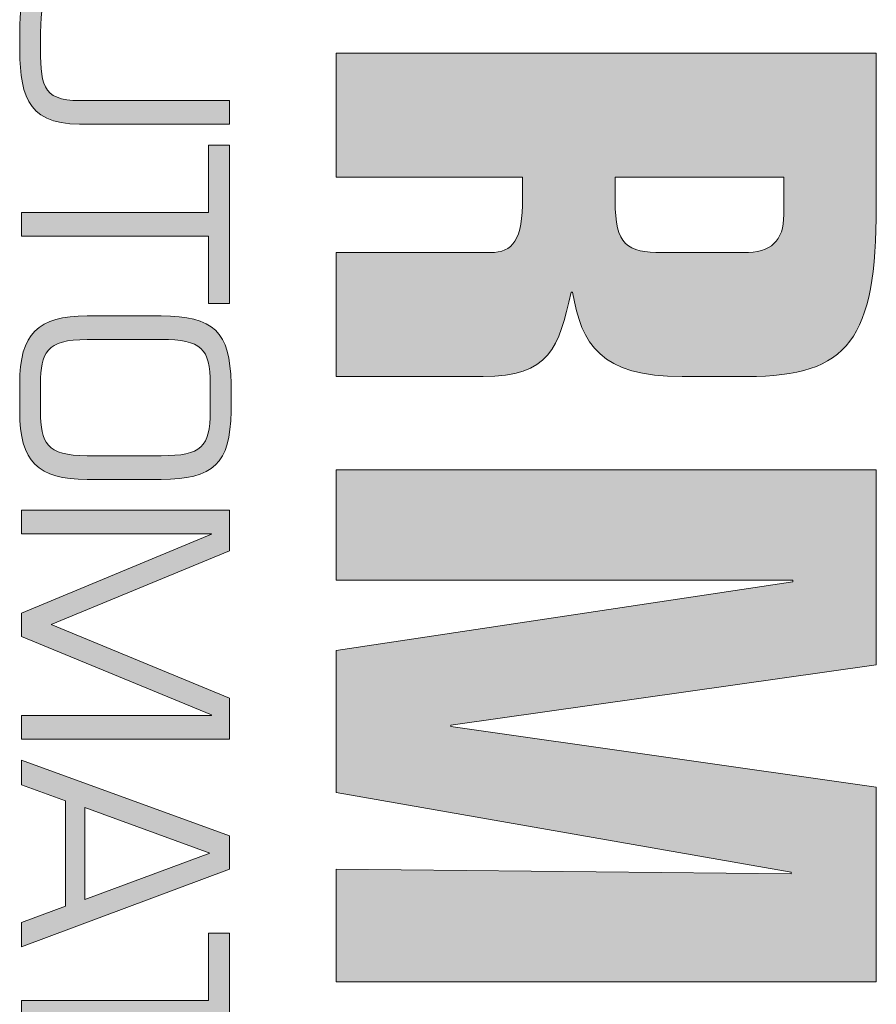
# Model space of a CAD drawing. Units: inches. Extents: x 0 to 13700, y -37 to 5913.
# Drawn here: x 9 to 9, y -10 to -9 of the extents above; entities that cross this region are included whole.
import ezdxf

# ---------------------------------------------------------------- set-up
doc = ezdxf.new("R2010")
doc.units = ezdxf.units.IN
doc.header["$MEASUREMENT"] = 0
doc.layers.get('0').update_dxf_attribs({"lineweight": 25})

# ---------------------------------------------------------------- blocks, each defined once
blk = doc.blocks.new('logo_iMotion_Antrieb2301')
at = {"linetype": 'Continuous', "lineweight": 0}
h = blk.add_hatch(color=0, dxfattribs=at)
edge = h.paths.add_edge_path()
edge.add_spline(control_points=[(4.26753, 5.60415), (4.26753, 5.60415), (4.26753, 5.64001), (4.26753, 5.64001), (4.26753, 5.69608), (4.24691, 5.71133), (4.17354, 5.71133), (4.17354, 5.71133), (4.08903, 5.71133), (4.08903, 5.71133), (4.08903, 5.71133), (4.08903, 5.41287), (4.08903, 5.41287), (4.08903, 5.41287), (4.15745, 5.41287), (4.15745, 5.41287), (4.15745, 5.41287), (4.15745, 5.51594), (4.15745, 5.51594), (4.15745, 5.51594), (4.169, 5.51594), (4.169, 5.51594), (4.19208, 5.51594), (4.19909, 5.51058), (4.19909, 5.4982), (4.19909, 5.4982), (4.19909, 5.41287), (4.19909, 5.41287), (4.19909, 5.41287), (4.26753, 5.41287), (4.26753, 5.41287), (4.26753, 5.41287), (4.26753, 5.49408), (4.26753, 5.49408), (4.26753, 5.53076), (4.25145, 5.53614), (4.22094, 5.54272), (4.22094, 5.54272), (4.22094, 5.54355), (4.22094, 5.54355), (4.2498, 5.5485), (4.26753, 5.55881), (4.26753, 5.60415), (4.26753, 5.60415), (4.26753, 5.60415), (4.26753, 5.60415)], knot_values=[0, 0, 0, 0, 1, 1, 1, 2, 2, 2, 3, 3, 3, 4, 4, 4, 5, 5, 5, 6, 6, 6, 7, 7, 7, 8, 8, 8, 9, 9, 9, 10, 10, 10, 11, 11, 11, 12, 12, 12, 13, 13, 13, 14, 14, 14, 15, 15, 15, 15], degree=3, periodic=0)
edge = h.paths.add_edge_path(flags=16)
edge.add_spline(control_points=[(4.19909, 5.59302), (4.19909, 5.57364), (4.19497, 5.56705), (4.17065, 5.56705), (4.17065, 5.56705), (4.15745, 5.56705), (4.15745, 5.56705), (4.15745, 5.56705), (4.15745, 5.66021), (4.15745, 5.66021), (4.15745, 5.66021), (4.17807, 5.66021), (4.17807, 5.66021), (4.19291, 5.66021), (4.19909, 5.65321), (4.19909, 5.63795), (4.19909, 5.63795), (4.19909, 5.59302), (4.19909, 5.59302), (4.19909, 5.59302), (4.19909, 5.59302), (4.19909, 5.59302)], knot_values=[0, 0, 0, 0, 1, 1, 1, 2, 2, 2, 3, 3, 3, 4, 4, 4, 5, 5, 5, 6, 6, 6, 7, 7, 7, 7], degree=3, periodic=0)
h = blk.add_hatch(color=0, dxfattribs=at)
h.dxf.hatch_style = 2
h.paths.add_polyline_path([(4.60185, 5.41287), (4.60185, 5.71133), (4.49425, 5.71133), (4.46086, 5.47636), (4.46005, 5.47636), (4.42664, 5.71133), (4.31906, 5.71133), (4.31906, 5.41287), (4.38006, 5.41287), (4.38006, 5.66516), (4.38089, 5.66516), (4.41881, 5.41287), (4.49714, 5.41287), (4.54125, 5.66434), (4.54208, 5.66434), (4.5396, 5.41287)])
h = blk.add_hatch(color=0, dxfattribs=at)
edge = h.paths.add_edge_path()
edge.add_spline(control_points=[(4.11517, 5.27119), (4.11517, 5.24973), (4.10583, 5.24959), (4.08269, 5.24959), (4.05465, 5.24959), (4.0502, 5.25248), (4.0502, 5.27119), (4.0502, 5.27119), (4.0502, 5.35392), (4.0502, 5.35392), (4.0502, 5.35392), (4.03718, 5.35392), (4.03718, 5.35392), (4.03718, 5.35392), (4.03718, 5.27119), (4.03718, 5.27119), (4.03718, 5.2387), (4.05756, 5.23809), (4.08269, 5.23809), (4.10981, 5.23809), (4.12819, 5.24039), (4.12819, 5.27119), (4.12819, 5.27119), (4.12819, 5.35392), (4.12819, 5.35392), (4.12819, 5.35392), (4.11517, 5.35392), (4.11517, 5.35392), (4.11517, 5.35392), (4.11517, 5.27119), (4.11517, 5.27119), (4.11517, 5.27119), (4.11517, 5.27119), (4.11517, 5.27119)], knot_values=[0, 0, 0, 0, 1, 1, 1, 2, 2, 2, 3, 3, 3, 4, 4, 4, 5, 5, 5, 6, 6, 6, 7, 7, 7, 8, 8, 8, 9, 9, 9, 10, 10, 10, 11, 11, 11, 11], degree=3, periodic=0)
h = blk.add_hatch(color=0, dxfattribs=at)
h.dxf.hatch_style = 2
h.paths.add_polyline_path([(4.13969, 5.34242), (4.17691, 5.34242), (4.17691, 5.23901), (4.18994, 5.23901), (4.18994, 5.34242), (4.22717, 5.34242), (4.22717, 5.35392), (4.13969, 5.35392)])
h = blk.add_hatch(color=0, dxfattribs=at)
edge = h.paths.add_edge_path()
edge.add_spline(control_points=[(4.27145, 5.35484), (4.2428, 5.35455), (4.23407, 5.34503), (4.23407, 5.31623), (4.23407, 5.31623), (4.23407, 5.27533), (4.23407, 5.27533)], knot_values=[1, 1, 1, 1, 2, 2, 2, 3, 3, 3, 3], degree=3, periodic=0)
edge.add_spline(control_points=[(4.23407, 5.27533), (4.23407, 5.2482), (4.24388, 5.23809), (4.27145, 5.23809), (4.27145, 5.23809), (4.28693, 5.23809), (4.28693, 5.23809)], knot_values=[3, 3, 3, 3, 4, 4, 4, 5, 5, 5, 5], degree=3, periodic=0)
edge.add_spline(control_points=[(4.28693, 5.23809), (4.31451, 5.23809), (4.32432, 5.2482), (4.32432, 5.27533), (4.32432, 5.27533), (4.32432, 5.31623), (4.32432, 5.31623)], knot_values=[5, 5, 5, 5, 6, 6, 6, 7, 7, 7, 7], degree=3, periodic=0)
edge.add_spline(control_points=[(4.32432, 5.31623), (4.32432, 5.34503), (4.31558, 5.35455), (4.28693, 5.35484), (4.28693, 5.35484), (4.28693, 5.35484), (4.28693, 5.35484)], knot_values=[7, 7, 7, 7, 8, 8, 8, 8.99999, 8.99999, 8.99999, 8.99999], degree=3, periodic=0)
edge.add_spline(control_points=[(4.28693, 5.35484), (4.28693, 5.35484), (4.27145, 5.35484), (4.27145, 5.35484)], knot_values=[0, 0, 0, 0, 1, 1, 1, 1], degree=3, periodic=0)
edge = h.paths.add_edge_path(flags=16)
edge.add_spline(control_points=[(4.24709, 5.31623), (4.24709, 5.33859), (4.25215, 5.34336), (4.27145, 5.34336), (4.27145, 5.34336), (4.28693, 5.34336), (4.28693, 5.34336)], knot_values=[4, 4, 4, 4, 5, 5, 5, 6, 6, 6, 6], degree=3, periodic=0)
edge.add_spline(control_points=[(4.28693, 5.34336), (4.30624, 5.34336), (4.31129, 5.33859), (4.31129, 5.31623), (4.31129, 5.31623), (4.31129, 5.27533), (4.31129, 5.27533), (4.31129, 5.27533), (4.31129, 5.27533), (4.31129, 5.27533)], knot_values=[6, 6, 6, 6, 7, 7, 7, 8, 8, 8, 8.99998, 8.99998, 8.99998, 8.99998], degree=3, periodic=0)
edge.add_spline(control_points=[(4.31129, 5.27533), (4.31129, 5.25248), (4.30378, 5.24973), (4.28693, 5.24959), (4.28693, 5.24959), (4.27145, 5.24959), (4.27145, 5.24959)], knot_values=[0, 0, 0, 0, 1, 1, 1, 2, 2, 2, 2], degree=3, periodic=0)
edge.add_spline(control_points=[(4.27145, 5.24959), (4.2546, 5.24973), (4.24709, 5.25248), (4.24709, 5.27533), (4.24709, 5.27533), (4.24709, 5.31623), (4.24709, 5.31623)], knot_values=[2, 2, 2, 2, 3, 3, 3, 4, 4, 4, 4], degree=3, periodic=0)
h = blk.add_hatch(color=0, dxfattribs=at)
h.dxf.hatch_style = 2
h.paths.add_polyline_path([(4.40444, 5.25556), (4.36385, 5.35392), (4.34132, 5.35392), (4.34132, 5.23901), (4.35435, 5.23901), (4.35435, 5.34411), (4.35465, 5.34411), (4.39816, 5.23901), (4.41103, 5.23901), (4.45439, 5.34411), (4.45469, 5.34411), (4.45469, 5.23901), (4.46774, 5.23901), (4.46774, 5.35392), (4.4452, 5.35392)])
h = blk.add_hatch(color=0, dxfattribs=at)
h.dxf.hatch_style = 2
h.paths.add_polyline_path([(4.52119, 5.35392), (4.47936, 5.23901), (4.493, 5.23901), (4.50189, 5.26336), (4.55995, 5.26336), (4.569, 5.23901), (4.58249, 5.23901), (4.5396, 5.35392)])
h.paths.add_polyline_path([(4.50542, 5.27409), (4.53069, 5.3432), (4.55628, 5.27409)])
h = blk.add_hatch(color=0, dxfattribs=at)
h.dxf.hatch_style = 2
h.paths.add_polyline_path([(4.57483, 5.34242), (4.61206, 5.34242), (4.61206, 5.23901), (4.62508, 5.23901), (4.62508, 5.34242), (4.66231, 5.34242), (4.66231, 5.35392), (4.57483, 5.35392)])
at = {"color": 0, "linetype": 'Continuous', "lineweight": 0}
for points in [[(4.60185, 5.41287), (4.60185, 5.71133), (4.49425, 5.71133), (4.46086, 5.47636), (4.46005, 5.47636), (4.42664, 5.71133), (4.31906, 5.71133), (4.31906, 5.41287), (4.38006, 5.41287), (4.38006, 5.66516), (4.38089, 5.66516), (4.41881, 5.41287), (4.49714, 5.41287), (4.54125, 5.66434), (4.54208, 5.66434), (4.5396, 5.41287), (4.60185, 5.41287), (4.60185, 5.41287)], [(4.13969, 5.34242), (4.17691, 5.34242), (4.17691, 5.23901), (4.18994, 5.23901), (4.18994, 5.34242), (4.22717, 5.34242), (4.22717, 5.35392), (4.13969, 5.35392), (4.13969, 5.34242), (4.13969, 5.34242)], [(4.40444, 5.25556), (4.36385, 5.35392), (4.34132, 5.35392), (4.34132, 5.23901), (4.35435, 5.23901), (4.35435, 5.34411), (4.35465, 5.34411), (4.39816, 5.23901), (4.41103, 5.23901), (4.45439, 5.34411), (4.45469, 5.34411), (4.45469, 5.23901), (4.46774, 5.23901), (4.46774, 5.35392), (4.4452, 5.35392), (4.40444, 5.25556), (4.40444, 5.25556)], [(4.52119, 5.35392), (4.47936, 5.23901), (4.493, 5.23901), (4.50189, 5.26336), (4.55995, 5.26336), (4.569, 5.23901), (4.58249, 5.23901), (4.5396, 5.35392), (4.52119, 5.35392), (4.52119, 5.35392)], [(4.57483, 5.34242), (4.61206, 5.34242), (4.61206, 5.23901), (4.62508, 5.23901), (4.62508, 5.34242), (4.66231, 5.34242), (4.66231, 5.35392), (4.57483, 5.35392), (4.57483, 5.34242), (4.57483, 5.34242)], [(4.50542, 5.27409), (4.53069, 5.3432), (4.55628, 5.27409), (4.50542, 5.27409), (4.50542, 5.27409)]]:
    blk.add_lwpolyline(points, dxfattribs=at)
for points, knots in [([(4.26753, 5.60415), (4.26753, 5.60415), (4.26753, 5.64001), (4.26753, 5.64001), (4.26753, 5.69608), (4.24691, 5.71133), (4.17354, 5.71133), (4.17354, 5.71133), (4.08903, 5.71133), (4.08903, 5.71133), (4.08903, 5.71133), (4.08903, 5.41287), (4.08903, 5.41287), (4.08903, 5.41287), (4.15745, 5.41287), (4.15745, 5.41287), (4.15745, 5.41287), (4.15745, 5.51594), (4.15745, 5.51594), (4.15745, 5.51594), (4.169, 5.51594), (4.169, 5.51594), (4.19208, 5.51594), (4.19909, 5.51058), (4.19909, 5.4982), (4.19909, 5.4982), (4.19909, 5.41287), (4.19909, 5.41287), (4.19909, 5.41287), (4.26753, 5.41287), (4.26753, 5.41287), (4.26753, 5.41287), (4.26753, 5.49408), (4.26753, 5.49408), (4.26753, 5.53076), (4.25145, 5.53614), (4.22094, 5.54272), (4.22094, 5.54272), (4.22094, 5.54355), (4.22094, 5.54355), (4.2498, 5.5485), (4.26753, 5.55881), (4.26753, 5.60415), (4.26753, 5.60415), (4.26753, 5.60415), (4.26753, 5.60415)], [0, 0, 0, 0, 1, 1, 1, 2, 2, 2, 3, 3, 3, 4, 4, 4, 5, 5, 5, 6, 6, 6, 7, 7, 7, 8, 8, 8, 9, 9, 9, 10, 10, 10, 11, 11, 11, 12, 12, 12, 13, 13, 13, 14, 14, 14, 15, 15, 15, 15]), ([(4.19909, 5.59302), (4.19909, 5.57364), (4.19497, 5.56705), (4.17065, 5.56705), (4.17065, 5.56705), (4.15745, 5.56705), (4.15745, 5.56705), (4.15745, 5.56705), (4.15745, 5.66021), (4.15745, 5.66021), (4.15745, 5.66021), (4.17807, 5.66021), (4.17807, 5.66021), (4.19291, 5.66021), (4.19909, 5.65321), (4.19909, 5.63795), (4.19909, 5.63795), (4.19909, 5.59302), (4.19909, 5.59302), (4.19909, 5.59302), (4.19909, 5.59302), (4.19909, 5.59302)], [0, 0, 0, 0, 1, 1, 1, 2, 2, 2, 3, 3, 3, 4, 4, 4, 5, 5, 5, 6, 6, 6, 7, 7, 7, 7]), ([(4.11517, 5.27119), (4.11517, 5.24973), (4.10583, 5.24959), (4.08269, 5.24959), (4.05465, 5.24959), (4.0502, 5.25248), (4.0502, 5.27119), (4.0502, 5.27119), (4.0502, 5.35392), (4.0502, 5.35392), (4.0502, 5.35392), (4.03718, 5.35392), (4.03718, 5.35392), (4.03718, 5.35392), (4.03718, 5.27119), (4.03718, 5.27119), (4.03718, 5.2387), (4.05756, 5.23809), (4.08269, 5.23809), (4.10981, 5.23809), (4.12819, 5.24039), (4.12819, 5.27119), (4.12819, 5.27119), (4.12819, 5.35392), (4.12819, 5.35392), (4.12819, 5.35392), (4.11517, 5.35392), (4.11517, 5.35392), (4.11517, 5.35392), (4.11517, 5.27119), (4.11517, 5.27119), (4.11517, 5.27119), (4.11517, 5.27119), (4.11517, 5.27119)], [0, 0, 0, 0, 1, 1, 1, 2, 2, 2, 3, 3, 3, 4, 4, 4, 5, 5, 5, 6, 6, 6, 7, 7, 7, 8, 8, 8, 9, 9, 9, 10, 10, 10, 11, 11, 11, 11]), ([(4.28693, 5.35484), (4.28693, 5.35484), (4.27145, 5.35484), (4.27145, 5.35484), (4.2428, 5.35455), (4.23407, 5.34503), (4.23407, 5.31623), (4.23407, 5.31623), (4.23407, 5.27533), (4.23407, 5.27533), (4.23407, 5.2482), (4.24388, 5.23809), (4.27145, 5.23809), (4.27145, 5.23809), (4.28693, 5.23809), (4.28693, 5.23809), (4.31451, 5.23809), (4.32432, 5.2482), (4.32432, 5.27533), (4.32432, 5.27533), (4.32432, 5.31623), (4.32432, 5.31623), (4.32432, 5.34503), (4.31558, 5.35455), (4.28693, 5.35484), (4.28693, 5.35484), (4.28693, 5.35484), (4.28693, 5.35484)], [0, 0, 0, 0, 1, 1, 1, 2, 2, 2, 3, 3, 3, 4, 4, 4, 5, 5, 5, 6, 6, 6, 7, 7, 7, 8, 8, 8, 9, 9, 9, 9]), ([(4.31129, 5.27533), (4.31129, 5.25248), (4.30378, 5.24973), (4.28693, 5.24959), (4.28693, 5.24959), (4.27145, 5.24959), (4.27145, 5.24959), (4.2546, 5.24973), (4.24709, 5.25248), (4.24709, 5.27533), (4.24709, 5.27533), (4.24709, 5.31623), (4.24709, 5.31623), (4.24709, 5.33859), (4.25215, 5.34336), (4.27145, 5.34336), (4.27145, 5.34336), (4.28693, 5.34336), (4.28693, 5.34336), (4.30624, 5.34336), (4.31129, 5.33859), (4.31129, 5.31623), (4.31129, 5.31623), (4.31129, 5.27533), (4.31129, 5.27533), (4.31129, 5.27533), (4.31129, 5.27533), (4.31129, 5.27533)], [0, 0, 0, 0, 1, 1, 1, 2, 2, 2, 3, 3, 3, 4, 4, 4, 5, 5, 5, 6, 6, 6, 7, 7, 7, 8, 8, 8, 9, 9, 9, 9])]:
    blk.add_open_spline(points, degree=3, knots=knots, dxfattribs=at)
blk = doc.blocks.new('A$C16451')
at = {"color": 0, "linetype": 'ByBlock', "lineweight": -2, "xscale": -1.83267716515748, "yscale": 1.83267716515748, "zscale": 1.83267716515748, "rotation": 90.00000000000001}
blk.add_blockref('logo_iMotion_Antrieb2301', (11.84504, 12.01937), dxfattribs=at)

msp = doc.modelspace()

# ---------------------------------------------------------------- block references
at = {"xscale": -1}
msp.add_blockref('A$C16451', (10.749958, -13.753102), dxfattribs=at)

doc.saveas('drawing.dxf')
